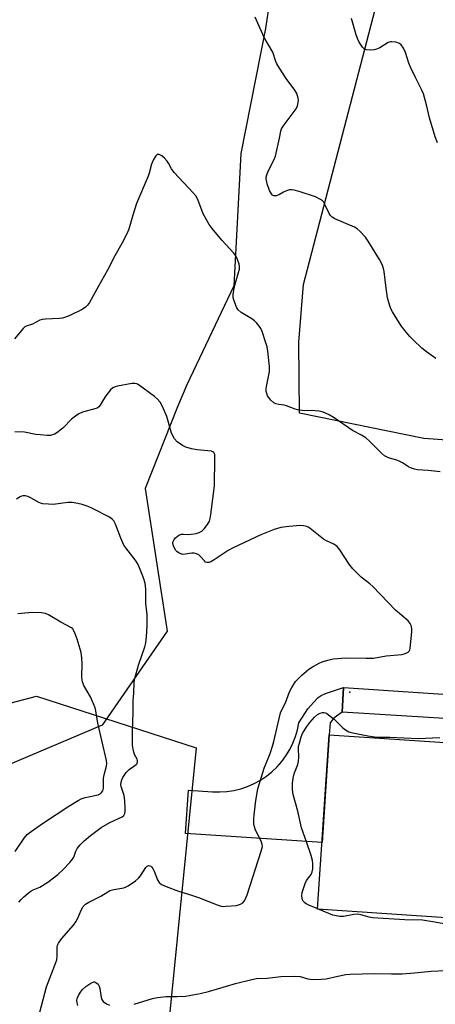
# Model space of a CAD drawing. Units: inches. Extents: x 1177769 to 1183769, y 525459 to 529459.
# Drawn here: x 1179929 to 1180074, y 528389 to 528733 of the extents above; entities that cross this region are included whole.
import ezdxf

# ---------------------------------------------------------------- set-up
doc = ezdxf.new("R2010")
doc.units = ezdxf.units.IN
doc.header["$MEASUREMENT"] = 0
for name, color, linetype in [('BLDG-Footprint', 5, 'Continuous'), ('CULTRL-Pad', 6, 'Continuous'), ('ELEV-Spot Elevation', 7, 'Continuous'), ('NTRL-Pasture Land', 2, 'Continuous'), ('NTRL-Trees', 3, 'Continuous'), ('TRANS-Road', 130, 'Continuous'), ('Undefined', 1, 'Continuous')]:
    doc.layers.add(name, color=color, linetype=linetype)

msp = doc.modelspace()

# ---------------------------------------------------------------- linework, layer by layer
at = {"layer": 'BLDG-Footprint', "elevation": 301.83}
msp.add_lwpolyline([(1180156.86, 528474.97), (1180152.79, 528413.85), (1180033.17, 528421.81), (1180037.24, 528482.93)], close=True, dxfattribs=at)
at = {"layer": 'CULTRL-Pad'}
msp.add_lwpolyline([(1180037.24, 528482.93), (1180034.73, 528445.15), (1179986.92, 528448.33), (1179987.93, 528463.51), (1179996.39, 528462.95), (1179998.89, 528462.89), (1180001.38, 528463.05), (1180003.85, 528463.43), (1180006.28, 528464.02), (1180008.64, 528464.82), (1180010.93, 528465.82), (1180013.12, 528467.02), (1180015.2, 528468.41), (1180017.15, 528469.97), (1180018.95, 528471.7), (1180020.6, 528473.57), (1180022.08, 528475.58), (1180023.38, 528477.72), (1180024.49, 528479.96), (1180025.4, 528482.28), (1180026.1, 528484.68), (1180026.59, 528487.13), (1180029.78, 528492), (1180031.68, 528494.21), (1180033.39, 528495.91), (1180034.43, 528496.63), (1180035.96, 528497.36), (1180042.2, 528499.49), (1180041.73, 528490.77), (1180039.71, 528489.44), (1180038.62, 528488.46), (1180037.53, 528487.12)], close=True, dxfattribs=at)
at = {"layer": 'ELEV-Spot Elevation'}
msp.add_point((1180044.44, 528497.87, 301.16), dxfattribs=at)
at = {"layer": 'NTRL-Pasture Land'}
msp.add_lwpolyline([(1180197.92, 528577.43), (1180070.33, 528586.59), (1180026.79, 528595.44), (1180026.58, 528620.36), (1180028.17, 528640.44), (1180074.73, 528819.24)], dxfattribs=at)
msp.add_polyline3d([(1180018.46, 528753.68, 0), (1180014.91, 528730.06, 0), (1180006.24, 528686.32, 0), (1180003.77, 528639.99, 0), (1179987.31, 528605.4, 0), (1179984.07, 528597.7, 0), (1179972.73, 528569.1, 0), (1179980.52, 528519.17, 0), (1179957.72, 528486.25, 0), (1179883.81, 528455.01, 0), (1179820.74, 528440.01, 0), (1179705.91, 528426.5, 0), (1179555.75, 528398.9, 0), (1179471.88, 528413.1, 0), (1179385.59, 528446.71, 0), (1179308.28, 528491.02, 0), (1179261.82, 528568.99, 0), (1179197.08, 528615.3, 0)], dxfattribs=at)
at = {"layer": 'NTRL-Trees'}
msp.add_lwpolyline([(1179140.06, 528655.26), (1179308.25, 528569.54), (1179452.93, 528431.22), (1179505.87, 528417.38), (1179751.67, 528448.29), (1179934.7, 528496.45), (1179990.64, 528478.35), (1179980.6, 528377.62), (1179912.89, 528244.64), (1179845.81, 528227.01), (1179681.92, 528258.95), (1179529.15, 528311.73), (1179372.2, 528372.84), (1179269.42, 528411.73), (1179141.65, 528435.34)], dxfattribs=at)
at = {"layer": 'TRANS-Road'}
msp.add_polyline3d([(1180156.99, 528483.7, 0), (1180041.73, 528490.77, 0), (1180042.2, 528499.49, 0), (1180132.95, 528493.36, 0)], dxfattribs=at)
at = {"layer": 'Undefined'}
msp.add_line((1180033.64, 528421.78, 302), (1180033.18, 528421.96, 302), dxfattribs=at)
for points, elevation in [([(1180074.54, 528614.54), (1180071.23, 528616.87), (1180069.65, 528618.16), (1180066.68, 528621.06), (1180065.44, 528622.34), (1180063.67, 528624.36), (1180062.43, 528626.01), (1180059.33, 528630.95), (1180058.94, 528631.72), (1180058.42, 528633.05), (1180057.58, 528635.78), (1180056.99, 528640.14), (1180056.47, 528645.01), (1180056.24, 528646.11), (1180055.8, 528647.44), (1180054.88, 528649.23), (1180050.89, 528655.64), (1180049.88, 528657.02), (1180048.08, 528658.99), (1180047.01, 528660), (1180046.02, 528660.61), (1180039.23, 528663.5), (1180038.23, 528664.04), (1180037.66, 528664.61), (1180037.21, 528665.31), (1180035.61, 528668.69), (1180035.18, 528669.41), (1180034.81, 528669.81), (1180034.14, 528670.28), (1180032.37, 528671.16), (1180026.65, 528673.06), (1180024.95, 528673.55), (1180024.1, 528673.68), (1180023.29, 528673.61), (1180022.26, 528673.26), (1180021.24, 528672.78), (1180019.76, 528671.94), (1180018.76, 528671.56), (1180018.27, 528671.48), (1180017.82, 528671.54), (1180017.41, 528671.79), (1180017.05, 528672.18), (1180016.35, 528673.39), (1180015.5, 528675.78), (1180015.19, 528677.45), (1180015.19, 528678), (1180015.35, 528678.82), (1180015.86, 528680.17), (1180017.79, 528684.03), (1180018.37, 528685.4), (1180019.83, 528691.75), (1180020.32, 528694.2), (1180020.55, 528694.94), (1180021.43, 528696.4), (1180024.96, 528701.06), (1180025.6, 528702.03), (1180026.06, 528703.07), (1180026.38, 528704.15), (1180026.48, 528704.96), (1180026.36, 528705.75), (1180025.82, 528707.31), (1180025.19, 528708.56), (1180022.17, 528712.56), (1180019.77, 528716.25), (1180018.88, 528717.76), (1180018.55, 528718.52), (1180017.42, 528721.81), (1180014.48, 528726.98), (1180011.25, 528734.02)], 304), ([(1180076.07, 528574.87), (1180071.92, 528575.4), (1180068.17, 528575.68), (1180067.08, 528575.89), (1180066.02, 528576.2), (1180065.01, 528576.64), (1180062.84, 528578.09), (1180061.92, 528578.6), (1180060.93, 528578.98), (1180058.27, 528579.7), (1180057.52, 528580.03), (1180056.57, 528580.56), (1180055.54, 528581.42), (1180051.28, 528585.67), (1180049.98, 528586.83), (1180048.47, 528587.77), (1180045.36, 528589.42), (1180038.94, 528593.84), (1180036.98, 528595.04), (1180035.13, 528595.82), (1180033.75, 528596.19), (1180032.31, 528596.3), (1180027.72, 528596.4), (1180026.12, 528596.59), (1180025.29, 528596.86), (1180022.3, 528598.07), (1180021.49, 528598.25), (1180019.59, 528598.45), (1180018.53, 528598.71), (1180017.83, 528599.11), (1180016.81, 528600.05), (1180016.06, 528600.89), (1180015.61, 528601.58), (1180015.34, 528602.31), (1180015.18, 528603.09), (1180015.16, 528603.9), (1180015.26, 528604.76), (1180016.27, 528610.08), (1180016.28, 528611.81), (1180015.72, 528617.16), (1180015.5, 528618.63), (1180015.08, 528620.06), (1180013.73, 528624), (1180013.27, 528625.09), (1180012.81, 528625.84), (1180011.88, 528626.97), (1180011.06, 528627.82), (1180010.14, 528628.51), (1180006.41, 528630.7), (1180005.34, 528631.59), (1180004.9, 528632.3), (1180004.56, 528633.09), (1180003.64, 528635.83), (1180003.56, 528636.96), (1180003.98, 528639.3), (1180004.59, 528641.91), (1180005.51, 528644.75), (1180005.8, 528645.89), (1180005.83, 528646.74), (1180005.7, 528647.58), (1180005.15, 528649.23), (1180004.48, 528650.51), (1180003.8, 528651.44), (1179999.67, 528655.96), (1179996.22, 528660.1), (1179995.16, 528661.51), (1179993.06, 528665.19), (1179991.23, 528670.2), (1179990.57, 528671.48), (1179989.63, 528672.6), (1179982.92, 528679.72), (1179982, 528680.98), (1179980.96, 528682.94), (1179980.51, 528683.64), (1179979.6, 528684.67), (1179978.61, 528685.55), (1179978.2, 528685.81), (1179977.71, 528685.99), (1179977.02, 528685.97), (1179976.47, 528685.5), (1179975.73, 528684.26), (1179975.02, 528682.62), (1179974.23, 528679.51), (1179973.85, 528678.41), (1179969.7, 528668.84), (1179968.4, 528664.72), (1179967.01, 528659.88), (1179966.47, 528658.51), (1179964.66, 528654.81), (1179962.2, 528650.48), (1179959.59, 528645.5), (1179956.39, 528639.95), (1179953.25, 528634.19), (1179952.61, 528633.21), (1179951.89, 528632.52), (1179950.7, 528631.8), (1179946.44, 528629.67), (1179944.9, 528629.06), (1179943.88, 528628.75), (1179942.78, 528628.56), (1179937.84, 528628.39), (1179936.71, 528628.26), (1179935.92, 528627.99), (1179933.28, 528626.63), (1179931.15, 528625.94), (1179930.67, 528625.67), (1179930.05, 528625.1), (1179927.04, 528621.47)], 302), ([(1179935.92, 528385.77), (1179937.01, 528390.24), (1179938.27, 528394.69), (1179941.14, 528402.24), (1179941.8, 528404.18), (1179941.99, 528405.5), (1179941.96, 528408.56), (1179942.09, 528409.26), (1179942.38, 528409.91), (1179943.53, 528411.45), (1179947.63, 528416.32), (1179948.52, 528417.47), (1179949.2, 528418.72), (1179950.33, 528421.56), (1179951.11, 528422.74), (1179951.88, 528423.56), (1179953.08, 528424.32), (1179957.27, 528426.41), (1179959.69, 528427.95), (1179960.45, 528428.34), (1179961.82, 528428.74), (1179965.31, 528429.31), (1179966.12, 528429.64), (1179966.88, 528430.08), (1179969.36, 528431.73), (1179970.49, 528432.67), (1179971.18, 528433.56), (1179972.99, 528436.43), (1179973.51, 528436.95), (1179973.89, 528437.11), (1179974.44, 528437.07), (1179974.81, 528436.88), (1179975.14, 528436.58), (1179975.45, 528436.14), (1179975.95, 528435.11), (1179977.12, 528432.08), (1179977.71, 528431.14), (1179978.5, 528430.46), (1179980.08, 528429.74), (1179984.47, 528428.12), (1179987.97, 528427.11), (1179991.44, 528425.97), (1179998, 528423.39), (1179999.39, 528422.94), (1180000.23, 528422.84), (1180001.08, 528422.86), (1180004.81, 528423.19), (1180006.12, 528423.56), (1180007.01, 528424.12), (1180007.53, 528424.73), (1180007.82, 528425.21), (1180008.45, 528426.83), (1180013.38, 528442.15), (1180013.8, 528443.85), (1180013.78, 528444.54), (1180013.56, 528445.32), (1180011.32, 528449.86), (1180011.04, 528450.65), (1180010.87, 528451.77), (1180010.83, 528453.48), (1180010.92, 528454.88), (1180011.52, 528459.93), (1180012.17, 528463.94), (1180014.41, 528471.2), (1180016.56, 528476.36), (1180017.4, 528478.89), (1180017.85, 528480.6), (1180020.18, 528490.63), (1180020.6, 528491.68), (1180021.86, 528494.07), (1180023.32, 528497.92), (1180024.14, 528499.49), (1180025.45, 528501.49), (1180026.19, 528502.4), (1180027.67, 528503.79), (1180030.11, 528505.86), (1180031.34, 528506.65), (1180033.68, 528507.91), (1180034.75, 528508.37), (1180036.68, 528509), (1180038.64, 528509.45), (1180043, 528509.77), (1180050.16, 528509.66), (1180052.76, 528509.72), (1180057.21, 528510.48), (1180062.66, 528511), (1180063.47, 528511.19), (1180064.45, 528511.56), (1180064.88, 528511.8), (1180065.23, 528512.12), (1180065.45, 528512.57), (1180065.58, 528513.1), (1180066.11, 528518.99), (1180066.15, 528519.86), (1180066.07, 528520.71), (1180065.91, 528521.2), (1180065.55, 528521.9), (1180064.85, 528522.75), (1180060.42, 528526.5), (1180052.46, 528534.76), (1180051.38, 528535.74), (1180048.42, 528538.11), (1180045.5, 528541.03), (1180044.19, 528542.63), (1180040.91, 528547.61), (1180040, 528548.76), (1180038.88, 528549.59), (1180036.26, 528550.8), (1180035.26, 528551.38), (1180030.52, 528555.13), (1180029.87, 528555.58), (1180029.38, 528555.8), (1180028.27, 528556.03), (1180027.11, 528556.11), (1180023.07, 528555.84), (1180020.24, 528555.46), (1180017.98, 528554.75), (1180013.24, 528552.91), (1180003.54, 528548.35), (1180001.78, 528547.35), (1179996.97, 528544.11), (1179995.76, 528543.42), (1179995.02, 528543.14), (1179994.34, 528543.15), (1179993.91, 528543.35), (1179993.51, 528543.72), (1179991.97, 528545.48), (1179991.52, 528545.82), (1179990.74, 528546.18), (1179989.9, 528546.41), (1179989.06, 528546.47), (1179986.82, 528546.07), (1179985.99, 528546.03), (1179984.99, 528546.3), (1179984.3, 528546.67), (1179983.89, 528547), (1179983.53, 528547.44), (1179983.08, 528548.21), (1179982.72, 528549.02), (1179982.5, 528549.84), (1179982.51, 528550.34), (1179982.64, 528550.8), (1179982.88, 528551.23), (1179983.43, 528551.87), (1179984.57, 528552.75), (1179985.44, 528553.09), (1179986.22, 528553.15), (1179987.97, 528553.03), (1179988.85, 528553.07), (1179990.59, 528553.34), (1179991.67, 528553.68), (1179992.57, 528554.21), (1179993.39, 528554.94), (1179994.62, 528556.5), (1179995.34, 528557.71), (1179995.58, 528558.55), (1179995.82, 528560.02), (1179997.03, 528570.01), (1179997.2, 528579.66), (1179997.12, 528581.04), (1179996.84, 528581.69), (1179996.49, 528581.96), (1179996.01, 528582.11), (1179990.99, 528582.58), (1179989, 528583.02), (1179987.05, 528583.56), (1179985.79, 528584.16), (1179983.99, 528585.45), (1179983.09, 528586.49), (1179982.02, 528588.46), (1179981.6, 528589.73), (1179980.36, 528594.25), (1179978.84, 528597.79), (1179978.01, 528599.32), (1179977.13, 528600.39), (1179976.09, 528601.35), (1179970.33, 528605.45), (1179969.82, 528605.7), (1179969.2, 528605.88), (1179968.12, 528605.88), (1179963.11, 528604.92), (1179962.26, 528604.7), (1179961.47, 528604.36), (1179960.64, 528603.6), (1179959, 528601.5), (1179958.18, 528600.27), (1179957.07, 528598.21), (1179956.54, 528597.62), (1179955.91, 528597.23), (1179955.17, 528596.93), (1179950.86, 528595.81), (1179949.55, 528595.23), (1179948.38, 528594.43), (1179947.03, 528593.37), (1179944.05, 528590.31), (1179942.36, 528588.87), (1179941.19, 528588.15), (1179939.58, 528587.7), (1179938.41, 528587.64), (1179936.03, 528587.83), (1179934.55, 528588.03), (1179930.47, 528588.79), (1179927.16, 528588.87)], 300), ([(1179928.57, 528424.27), (1179929.4, 528425.3), (1179930.24, 528426.13), (1179931.8, 528427.49), (1179932.74, 528428.19), (1179933.61, 528428.65), (1179935.91, 528429.61), (1179938.66, 528431.35), (1179942.18, 528433.96), (1179944.11, 528435.8), (1179946.39, 528438.18), (1179947.34, 528439.32), (1179947.75, 528440.05), (1179948.55, 528442.14), (1179949, 528443.08), (1179949.99, 528444.34), (1179951.38, 528445.73), (1179953.61, 528447.65), (1179957.32, 528450.44), (1179960.4, 528452.24), (1179964.69, 528454.21), (1179965.26, 528454.69), (1179965.61, 528455.31), (1179965.77, 528456.12), (1179965.82, 528456.98), (1179965.71, 528459.91), (1179965.41, 528461.64), (1179964.32, 528464.8), (1179964.23, 528465.5), (1179964.33, 528466.33), (1179964.59, 528467.17), (1179964.96, 528467.97), (1179966.1, 528469.7), (1179967.19, 528470.76), (1179969.58, 528472.51), (1179969.93, 528472.9), (1179970.14, 528473.44), (1179970.11, 528473.84), (1179969.95, 528474.31), (1179969.09, 528476), (1179968.8, 528476.76), (1179968.54, 528477.83), (1179968.38, 528479.32), (1179968.3, 528484.22), (1179968.57, 528490.73), (1179968.58, 528494.9), (1179968.8, 528497.51), (1179968.94, 528501.28), (1179969.12, 528502.57), (1179970.44, 528507.29), (1179972.68, 528513.69), (1179972.97, 528515.03), (1179973.25, 528517.24), (1179973.5, 528520.9), (1179973.53, 528523.46), (1179973.44, 528524.89), (1179972.96, 528528.91), (1179973.04, 528533.84), (1179972.94, 528534.94), (1179972.74, 528535.98), (1179972.14, 528537.87), (1179970.3, 528542.45), (1179969.72, 528543.45), (1179968.88, 528544.64), (1179967.65, 528546.28), (1179965.95, 528548.34), (1179965.32, 528549.31), (1179964.23, 528551.67), (1179962.44, 528556.61), (1179961.84, 528557.72), (1179961.26, 528558.37), (1179960.34, 528559.04), (1179954.39, 528562.08), (1179952.81, 528562.76), (1179950.66, 528563.54), (1179949.23, 528563.89), (1179947.2, 528564.22), (1179945.75, 528564.2), (1179940.57, 528563.49), (1179938.89, 528563.56), (1179936.93, 528563.78), (1179936.12, 528563.97), (1179935.58, 528564.19), (1179932.49, 528565.91), (1179931.69, 528566.27), (1179930.85, 528566.5), (1179930, 528566.56), (1179929.47, 528566.46), (1179928.95, 528566.23), (1179927.75, 528565.4)], 298), ([(1180033.18, 528421.96), (1180030.12, 528423.22), (1180029.09, 528423.75), (1180028.65, 528424.09), (1180028.13, 528424.71), (1180027.87, 528425.17), (1180027.7, 528425.68), (1180027.64, 528426.52), (1180027.77, 528427.65), (1180028.82, 528430.9), (1180029.29, 528431.92), (1180030.85, 528434.01), (1180031.29, 528434.93), (1180031.5, 528435.94), (1180031.47, 528437.73), (1180031.32, 528438.91), (1180030.86, 528440.63), (1180029.32, 528445.44), (1180027.54, 528450.28), (1180026.28, 528456.13), (1180024.58, 528461.97), (1180024.37, 528463.68), (1180024.37, 528465.99), (1180024.74, 528468.45), (1180025.05, 528469.53), (1180026.18, 528472.48), (1180026.44, 528473.63), (1180026.55, 528475.1), (1180026.41, 528477.98), (1180026.51, 528478.84), (1180026.77, 528479.97), (1180027.43, 528482.21), (1180027.86, 528483.29), (1180029.39, 528485.81), (1180030.45, 528487.23), (1180032.02, 528489.03), (1180033.07, 528490.03), (1180034.05, 528490.5), (1180034.83, 528490.67), (1180035.35, 528490.68), (1180035.86, 528490.57), (1180036.36, 528490.33), (1180038.01, 528489.12), (1180038.91, 528488.35), (1180041.99, 528485.36), (1180042.86, 528484.62), (1180044.11, 528483.95), (1180045.53, 528483.54), (1180050.78, 528482.52), (1180053.06, 528482.18), (1180054.19, 528482.09), (1180058.42, 528482.03), (1180068.37, 528481.63), (1180075.98, 528481.94)], 302), ([(1180077.38, 528416.75), (1180074.22, 528417.37), (1180069.91, 528417.98), (1180063.73, 528418.17), (1180052.36, 528418.85), (1180051.25, 528419.05), (1180048.3, 528419.91), (1180047.28, 528420.09), (1180045.89, 528420.01), (1180042.2, 528419.33), (1180040.77, 528419.34), (1180039.63, 528419.5), (1180038.54, 528419.81), (1180033.64, 528421.78)], 302), ([(1179968.98, 528388.56), (1179975.38, 528390.6), (1179977.06, 528390.99), (1179980.17, 528391.35), (1179983.94, 528391.3), (1179986.86, 528391.4), (1179992.04, 528392.33), (1179994.92, 528393.06), (1180004.46, 528395.87), (1180010.08, 528397.22), (1180011.78, 528397.55), (1180015.45, 528397.74), (1180020.22, 528398.33), (1180024.99, 528398.38), (1180027.02, 528398.24), (1180029.7, 528397.48), (1180030.56, 528397.32), (1180031.74, 528397.28), (1180034.4, 528397.35), (1180036.16, 528397.52), (1180040.18, 528398.47), (1180043.05, 528398.99), (1180044.5, 528399.17), (1180053.01, 528399.36), (1180059.06, 528399.19), (1180062.75, 528399.23), (1180067.09, 528399.57), (1180072.96, 528400.15), (1180077.92, 528400.44)], 302), ([(1179949.22, 528388.12), (1179948.91, 528389.11), (1179948.84, 528389.88), (1179948.98, 528390.64), (1179949.44, 528391.64), (1179950.16, 528392.83), (1179950.83, 528393.69), (1179951.98, 528394.83), (1179953.74, 528395.98), (1179954.75, 528396.38), (1179955, 528396.39), (1179955.47, 528396.25), (1179956.29, 528395.6), (1179956.71, 528394.91), (1179956.92, 528394.08), (1179957.35, 528390.94), (1179957.6, 528390.19), (1179958.06, 528389.55), (1179959.2, 528388.72), (1179960.25, 528388.26)], 302)]:
    msp.add_lwpolyline(points, dxfattribs=dict(at, elevation=elevation))
for points in [[(1180075.18, 528690.04, 306), (1180074.36, 528692.23, 306), (1180072.35, 528698.78, 306), (1180071.33, 528703.35, 306), (1180070.24, 528707.17, 306), (1180069.66, 528708.49, 306), (1180067.39, 528712.89, 306), (1180065.63, 528716.57, 306), (1180065.09, 528717.94, 306), (1180063.95, 528721.64, 306), (1180063.19, 528723.19, 306), (1180062.39, 528724.34, 306), (1180061.78, 528724.84, 306), (1180060.51, 528725.28, 306), (1180059.16, 528725.47, 306), (1180058.63, 528725.43, 306), (1180057.85, 528725.15, 306), (1180054.89, 528723.34, 306), (1180053.81, 528722.82, 306), (1180052.97, 528722.59, 306), (1180051.53, 528722.52, 306), (1180050.12, 528722.68, 306), (1180049.41, 528723.02, 306), (1180048.85, 528723.61, 306), (1180047.74, 528725.32, 306), (1180047.13, 528726.58, 306), (1180046.71, 528727.82, 306), (1180045.07, 528733.55, 306)], [(1179927.26, 528442.04, 296), (1179930.4, 528446.74, 296), (1179931.5, 528448.04, 296), (1179932.84, 528449.09, 296), (1179936.88, 528451.85, 296), (1179946.05, 528457.96, 296), (1179949.29, 528459.94, 296), (1179950.33, 528460.45, 296), (1179951.71, 528460.89, 296), (1179956.29, 528461.86, 296), (1179957.01, 528462.19, 296), (1179957.54, 528462.64, 296), (1179957.91, 528463.25, 296), (1179958.16, 528464.22, 296), (1179958.21, 528467.72, 296), (1179958.42, 528468.83, 296), (1179959.26, 528471.96, 296), (1179959.34, 528472.83, 296), (1179959.21, 528473.95, 296), (1179956.17, 528487, 296), (1179955.49, 528491.24, 296), (1179955.25, 528492.35, 296), (1179954.73, 528493.72, 296), (1179953.61, 528496.13, 296), (1179951.35, 528500.15, 296), (1179950.8, 528501.41, 296), (1179950.66, 528502.18, 296), (1179950.62, 528503.03, 296), (1179950.77, 528507.9, 296), (1179950.61, 528509.66, 296), (1179950.31, 528511.71, 296), (1179948.93, 528516.4, 296), (1179948.29, 528518.28, 296), (1179947.73, 528519.53, 296), (1179947.42, 528519.96, 296), (1179947, 528520.31, 296), (1179943.23, 528522.29, 296), (1179938.88, 528524.85, 296), (1179937.88, 528525.29, 296), (1179936.5, 528525.53, 296), (1179933.37, 528525.68, 296), (1179931.94, 528525.63, 296), (1179928.21, 528525.19, 296)]]:
    msp.add_polyline3d(points, dxfattribs=at)

doc.saveas('drawing.dxf')
